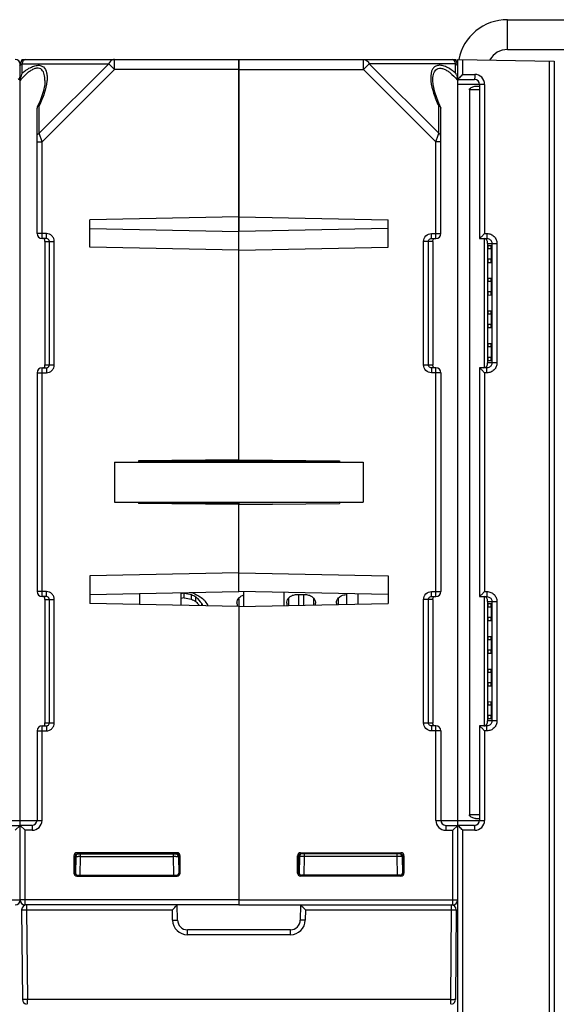
# Model space of a CAD drawing. Units: millimetres. Extents: x 4 to 746, y 4 to 596.
# Drawn here: x 445 to 499, y 104 to 203 of the extents above; entities that cross this region are included whole.
import ezdxf

# ---------------------------------------------------------------- set-up
doc = ezdxf.new("R2010")
doc.units = ezdxf.units.MM
doc.header["$LTSCALE"] = 41.25
doc.layers.get('0').update_dxf_attribs({"linetype": 'CONTINUOUS'})
doc.layers.add('AXIS', color=7, linetype='CONTINUOUS')
doc.layers.add('EDGE_FEAT', color=7, linetype='CONTINUOUS')

msp = doc.modelspace()

# ---------------------------------------------------------------- linework, layer by layer
at = {"color": 7, "linetype": 'Continuous'}
for p, q in [((493.718, 202.819), (521.718, 202.819)), ((493.718, 199.819), (493.718, 202.819)), ((488.538, 198.819), (488.54, 198.693)), ((490.516, 196.125), (490.918, 196.122)), ((490.918, 195.769), (489.887, 195.769)), ((489.887, 195.769), (489.887, 122.869)), ((466.718, 183.007), (451.718, 182.705)), ((451.718, 179.934), (451.718, 182.705)), ((451.718, 181.821), (466.718, 181.518)), ((466.718, 158.566), (466.718, 181.518)), ((491.37, 180.819), (491.37, 167.819)), ((466.718, 179.631), (451.718, 179.934)), ((492.091, 179.769), (491.748, 179.769)), ((491.748, 178.729), (491.748, 179.769)), ((491.778, 180.114), (492.061, 180.112)), ((492.091, 179.769), (492.091, 178.729)), ((492.091, 178.729), (491.748, 178.729)), ((492.061, 178.387), (491.778, 178.385)), ((492.091, 176.489), (491.748, 176.489)), ((491.748, 175.449), (491.748, 176.489)), ((491.778, 176.834), (492.061, 176.832)), ((492.091, 176.489), (492.091, 175.449)), ((492.091, 175.449), (491.748, 175.449)), ((492.061, 175.107), (491.778, 175.105)), ((491.778, 173.554), (492.061, 173.552)), ((492.091, 173.209), (491.748, 173.209)), ((491.748, 172.169), (491.748, 173.209)), ((492.091, 173.209), (492.091, 172.169)), ((492.091, 172.169), (491.748, 172.169)), ((492.061, 171.827), (491.778, 171.825)), ((491.778, 170.274), (492.061, 170.272)), ((492.091, 169.929), (491.748, 169.929)), ((491.748, 168.869), (491.748, 169.929)), ((492.091, 169.929), (492.091, 168.869)), ((492.091, 168.869), (491.748, 168.869)), ((492.061, 168.527), (491.778, 168.525)), ((466.718, 158.566), (456.618, 158.477)), ((456.618, 158.477), (456.618, 158.319)), ((476.818, 158.417), (456.618, 158.417)), ((454.218, 158.319), (479.218, 158.319)), ((454.218, 158.319), (454.218, 154.319)), ((479.218, 158.319), (479.218, 154.319)), ((454.218, 154.319), (479.218, 154.319)), ((456.618, 154.319), (456.618, 154.161)), ((466.718, 154.073), (456.618, 154.161)), ((456.619, 154.299), (466.718, 154.212)), ((466.718, 145.321), (466.718, 154.319)), ((466.718, 147.207), (451.718, 146.905)), ((451.718, 146.905), (451.718, 144.134)), ((451.718, 145.018), (466.718, 145.321)), ((460.868, 145.203), (460.868, 143.949)), ((461.218, 145.161), (460.868, 145.102)), ((461.218, 144.68), (460.868, 144.622)), ((461.218, 144.68), (461.218, 145.161)), ((461.825, 145.222), (462.093, 145.182)), ((461.825, 145.222), (462.093, 145.182)), ((461.947, 144.56), (461.954, 145.037)), ((462.385, 144.327), (462.396, 144.794)), ((472.509, 145.017), (473.427, 145.017)), ((477.509, 145.017), (477.568, 145.017)), ((491.37, 144.819), (491.37, 131.819)), ((466.718, 143.831), (451.718, 144.134)), ((462.976, 143.907), (462.983, 144.123)), ((466.523, 144.141), (466.53, 144.248)), ((466.718, 143.831), (466.718, 114.319)), ((471.523, 144.141), (471.53, 144.248)), ((474.406, 144.248), (474.413, 144.141)), ((476.523, 144.141), (476.53, 144.248)), ((492.091, 143.769), (491.748, 143.769)), ((491.748, 142.709), (491.748, 143.769)), ((491.778, 144.114), (492.061, 144.112)), ((492.091, 143.769), (492.091, 142.709)), ((492.091, 142.709), (491.748, 142.709)), ((492.061, 142.367), (491.778, 142.365)), ((491.778, 140.814), (492.061, 140.812)), ((492.091, 140.469), (491.748, 140.469)), ((491.748, 139.429), (491.748, 140.469)), ((492.091, 140.469), (492.091, 139.429)), ((492.091, 139.429), (491.748, 139.429)), ((492.061, 139.087), (491.778, 139.085)), ((492.091, 137.189), (491.748, 137.189)), ((491.748, 136.149), (491.748, 137.189)), ((491.778, 137.534), (492.061, 137.532)), ((492.091, 137.189), (492.091, 136.149)), ((492.091, 136.149), (491.748, 136.149)), ((492.061, 135.807), (491.778, 135.805)), ((492.091, 133.909), (491.748, 133.909)), ((491.748, 132.869), (491.748, 133.909)), ((491.778, 134.254), (492.061, 134.252)), ((492.091, 133.909), (492.091, 132.869)), ((492.091, 132.869), (491.748, 132.869)), ((492.061, 132.527), (491.778, 132.525)), ((490.918, 122.869), (489.887, 122.869)), ((490.516, 122.514), (490.918, 122.517))]:
    msp.add_line(p, q, dxfattribs=at)
at = {"color": 3, "linetype": 'Continuous'}
msp.add_line((493.718, 199.819), (521.718, 199.819), dxfattribs=at)
at = {"color": 7, "linetype": 'Continuous'}
for centre, radius, start, end in [((493.718, 197.819), 5, 90, 168.56773), ((500.584, 375.371), 233.551, 260.29611, 260.47917), ((501.777, 389.25), 247.911, 260.58381, 260.75459), ((477.272, 172.804), 32.134, 241.51639, 242.40023), ((477.022, 171.986), 30.875, 240.78928, 241.72648), ((478.905, 176.535), 35.576, 241.79815, 243.12257), ((474.498, 154.785), 15.693, 219.54311, 222.79615), ((476.152, 160.579), 20.655, 229.80648, 231.37727), ((474.605, 154.714), 16.038, 220.36416, 222.34263), ((486.793, 149.626), 24.438, 193.01256, 193.53687), ((476.731, 152.871), 15.891, 212.03371, 213.96469), ((478.9, 150.891), 16.828, 204.19918, 204.5685)]:
    msp.add_arc(centre, radius, start, end, dxfattribs=at)
at = {"color": 3, "linetype": 'Continuous'}
msp.add_arc((493.718, 197.819), 2, 90, 151.50197, dxfattribs=at)
at = {"color": 7, "linetype": 'Continuous'}
for centre, major_axis, ratio, start_param, end_param in [((491.778, 179.769), (0, 0.345), 0.087489, -0.000764, 1.570796), ((492.061, 179.769), (0, 0.342), 0.087489, -1.570796, -0.000764), ((491.778, 178.729), (0, 0.345), 0.087489, 1.570796, 3.142356), ((492.061, 178.729), (0, 0.342), 0.087489, -3.140829, -1.570796), ((491.778, 176.489), (0, 0.345), 0.087489, -0.000764, 1.570796), ((492.061, 176.489), (0, 0.342), 0.087489, -1.570796, -0.000764), ((491.778, 175.449), (0, 0.345), 0.087489, 1.570796, 3.142356), ((492.061, 175.449), (0, 0.342), 0.087489, -3.140829, -1.570796), ((491.778, 173.209), (0, 0.345), 0.087489, -0.000764, 1.570796), ((492.061, 173.209), (0, 0.342), 0.087489, -1.570796, -0.000764), ((491.778, 172.169), (0, 0.345), 0.087489, 1.570796, 3.142356), ((492.061, 172.169), (0, 0.342), 0.087489, -3.140829, -1.570796), ((491.778, 169.929), (0, 0.345), 0.087489, -0.000764, 1.570796), ((492.061, 169.929), (0, 0.342), 0.087489, -1.570796, -0.000764), ((491.778, 168.869), (0, 0.345), 0.087489, 1.570796, 3.142356), ((492.061, 168.869), (0, 0.342), 0.087489, -3.140829, -1.570796), ((466.735, 156.319), (0.044, 16), 0.01724, -3.847255, -3.815855), ((471.735, 156.319), (0.044, 16), 0.01724, -3.847255, -3.825427), ((474.2, 156.319), (-0.044, 16), 0.01724, -2.45179, -2.435931), ((476.735, 156.319), (0.044, 16), 0.01724, -3.847255, -3.835774), ((491.778, 143.769), (0, 0.345), 0.087489, -0.000764, 1.570796), ((492.061, 143.769), (0, 0.342), 0.087489, -1.570796, -0.000764), ((491.778, 142.709), (0, 0.345), 0.087489, -4.712389, -3.140829), ((492.061, 142.709), (0, 0.342), 0.087489, -3.140829, -1.570796), ((491.778, 140.469), (0, 0.345), 0.087489, -0.000764, 1.570796), ((492.061, 140.469), (0, 0.342), 0.087489, -1.570796, -0.000764), ((491.778, 139.429), (0, 0.345), 0.087489, -4.712389, -3.140829), ((492.061, 139.429), (0, 0.342), 0.087489, -3.140829, -1.570796), ((491.778, 137.189), (0, 0.345), 0.087489, -0.000764, 1.570796), ((492.061, 137.189), (0, 0.342), 0.087489, -1.570796, -0.000764), ((491.778, 136.149), (0, 0.345), 0.087489, -4.712389, -3.140829), ((492.061, 136.149), (0, 0.342), 0.087489, -3.140829, -1.570796), ((491.778, 133.909), (0, 0.345), 0.087489, -0.000764, 1.570796), ((492.061, 133.909), (0, 0.342), 0.087489, -1.570796, -0.000764), ((491.778, 132.869), (0, 0.345), 0.087489, -4.712389, -3.140829), ((492.061, 132.869), (0, 0.342), 0.087489, -3.140829, -1.570796)]:
    msp.add_ellipse(centre, major_axis=major_axis, ratio=ratio, start_param=start_param, end_param=end_param, dxfattribs=at)
for points, knots in [([(489.887, 195.769), (489.887, 195.838), (489.985, 195.958), (490.205, 196.077), (490.395, 196.126), (490.516, 196.125)], [0, 0, 0, 0, 0.267274, 0.52522, 1, 1, 1, 1]), ([(466.529, 144.248), (466.538, 144.32), (466.579, 144.469), (466.661, 144.6), (466.711, 144.661)], [0, 0, 0, 0, 0.479829, 1, 1, 1, 1]), ([(466.711, 144.661), (466.771, 144.733), (466.925, 144.868), (467.113, 144.95), (467.215, 144.978)], [0, 0, 0, 0, 0.4711, 1, 1, 1, 1]), ([(471.529, 144.248), (471.54, 144.34), (471.602, 144.533), (471.806, 144.786), (472.12, 144.972), (472.376, 145.017), (472.509, 145.017)], [0, 0, 0, 0, 0.206665, 0.43798, 0.704239, 1, 1, 1, 1]), ([(473.427, 145.017), (473.56, 145.017), (473.816, 144.972), (474.13, 144.786), (474.333, 144.533), (474.395, 144.34), (474.407, 144.248)], [0, 0, 0, 0, 0.295736, 0.562028, 0.79334, 1, 1, 1, 1]), ([(476.529, 144.248), (476.533, 144.279), (476.557, 144.406), (476.614, 144.527), (476.671, 144.608)], [0, 0, 0, 0, 0.239483, 1, 1, 1, 1]), ([(476.671, 144.608), (476.756, 144.728), (477.011, 144.943), (477.337, 145.017), (477.509, 145.017)], [0, 0, 0, 0, 0.460704, 1, 1, 1, 1]), ([(490.516, 122.514), (490.395, 122.513), (490.205, 122.562), (489.985, 122.681), (489.887, 122.801), (489.887, 122.869)], [0, 0, 0, 0, 0.474775, 0.73272, 1, 1, 1, 1])]:
    msp.add_open_spline(points, degree=3, knots=knots, dxfattribs=at)
at = {"layer": 'AXIS', "color": 7, "linetype": 'Continuous'}
for p, q in [((444.718, 196.987), (444.718, 198.319)), ((444.898, 198.819), (444.895, 198.693)), ((444.898, 198.819), (445.218, 198.819)), ((466.718, 158.566), (466.718, 198.819)), ((466.718, 198.819), (488.538, 198.819)), ((479.236, 197.819), (479.236, 198.819)), ((479.813, 198.397), (479.236, 197.819)), ((488.507, 198.397), (479.813, 198.397)), ((479.813, 198.397), (486.807, 191.403)), ((488.507, 197.45), (488.507, 198.397)), ((466.718, 197.819), (479.236, 197.819)), ((479.236, 197.819), (486.518, 190.537)), ((444.718, 121.858), (444.718, 196.703)), ((486.218, 196.695), (486.218, 196.703)), ((488.718, 121.844), (488.718, 196.819)), ((486.807, 191.403), (486.807, 194.152)), ((487, 194.015), (487.018, 193.939)), ((487.018, 181.319), (487.018, 193.939)), ((486.518, 190.537), (486.741, 191.207)), ((486.741, 191.207), (486.807, 191.403)), ((487.018, 190.537), (486.518, 190.537)), ((486.518, 180.819), (486.518, 190.537)), ((466.718, 183.007), (481.718, 182.705)), ((481.718, 179.934), (481.718, 182.705)), ((481.718, 181.821), (466.718, 181.518)), ((486.082, 181.319), (487.018, 181.319)), ((486.082, 180.819), (486.082, 181.319)), ((486.218, 180.519), (485.279, 180.519)), ((485.279, 168.119), (485.279, 180.519)), ((485.777, 168.119), (485.777, 180.519)), ((486.082, 180.819), (486.518, 180.819)), ((486.218, 180.519), (486.218, 168.119)), ((466.718, 179.631), (481.718, 179.934)), ((485.279, 168.119), (486.218, 168.119)), ((486.518, 167.819), (486.082, 167.819)), ((486.082, 167.819), (486.082, 167.319)), ((487.018, 167.319), (486.082, 167.319)), ((486.518, 144.819), (486.518, 167.819)), ((487.018, 167.319), (487.018, 145.319)), ((466.718, 158.566), (476.818, 158.477)), ((476.818, 158.477), (476.818, 158.319)), ((476.817, 154.299), (466.718, 154.212)), ((466.718, 154.212), (466.718, 154.136)), ((466.718, 154.073), (476.818, 154.161)), ((466.718, 145.321), (466.718, 154.073)), ((476.818, 154.319), (476.818, 154.161)), ((466.718, 147.207), (481.718, 146.905)), ((481.718, 146.905), (481.718, 144.134)), ((481.718, 145.018), (466.718, 145.321)), ((486.082, 145.319), (487.018, 145.319)), ((486.082, 144.819), (486.082, 145.319)), ((486.082, 144.819), (486.518, 144.819)), ((466.718, 143.831), (481.718, 144.134)), ((466.718, 143.831), (466.718, 113.819)), ((486.218, 144.519), (485.279, 144.519)), ((485.279, 132.119), (485.279, 144.519)), ((485.777, 132.119), (485.777, 144.519)), ((486.218, 144.519), (486.218, 132.119)), ((485.279, 132.119), (486.218, 132.119)), ((486.518, 131.819), (486.082, 131.819)), ((486.082, 131.819), (486.082, 131.319)), ((486.518, 122.319), (486.518, 131.819)), ((487.018, 131.319), (486.082, 131.319)), ((487.018, 131.319), (487.018, 122.319)), ((442.518, 122.319), (444.718, 122.319)), ((443.518, 121.819), (444.718, 121.819)), ((444.718, 121.819), (444.218, 121.319)), ((444.718, 114.319), (444.718, 121.819)), ((486.518, 122.319), (488.718, 122.319)), ((487.518, 121.819), (488.718, 121.819)), ((487.518, 121.819), (487.518, 121.319)), ((488.718, 121.819), (488.218, 121.319)), ((488.718, 114.319), (488.718, 121.819)), ((487.518, 121.319), (488.218, 121.319)), ((488.218, 113.819), (488.218, 121.319)), ((472.922, 119.065), (483.014, 119.065)), ((472.922, 119.065), (473.018, 118.969)), ((482.918, 118.969), (473.018, 118.969)), ((473.303, 118.675), (473.303, 118.969)), ((482.633, 118.675), (482.633, 118.969)), ((483.014, 119.065), (482.918, 118.969)), ((472.622, 118.765), (472.718, 118.669)), ((472.622, 117.023), (472.622, 118.765)), ((472.718, 118.669), (472.719, 118.669)), ((472.719, 117.12), (472.719, 118.669)), ((472.803, 118.675), (472.773, 116.959)), ((473.27, 116.816), (473.303, 118.675)), ((482.633, 118.675), (473.303, 118.675)), ((482.666, 116.82), (482.633, 118.675)), ((483.133, 118.675), (483.163, 116.957)), ((483.215, 118.669), (483.133, 118.669)), ((483.314, 118.765), (483.218, 118.669)), ((483.218, 118.669), (483.218, 117.119)), ((483.314, 118.765), (483.314, 117.023)), ((472.622, 117.023), (472.719, 117.12)), ((472.922, 116.723), (473.019, 116.82)), ((482.918, 116.82), (473.019, 116.82)), ((483.014, 116.723), (482.918, 116.82)), ((483.218, 117.119), (483.16, 117.12)), ((483.314, 117.023), (483.218, 117.119)), ((483.014, 116.723), (472.922, 116.723)), ((422.718, 114.319), (444.718, 114.319)), ((466.718, 114.319), (488.718, 114.319)), ((466.718, 113.819), (488.218, 113.819))]:
    msp.add_line(p, q, dxfattribs=at)
msp.add_lwpolyline([(487, 194.015), (486.736, 194.599), (486.406, 195.537), (486.244, 196.316), (486.218, 196.695)], dxfattribs=at)
for centre, radius, start, end in [((444.218, 198.319), 0.5, 0, 90), ((488.218, 198.319), 0.5, 0, 90), ((443.131, 196.642), 1.591, 10.5754, 14.10614), ((484.662, 192.825), 6.014, 50.26299, 52.35346), ((487.099, 196.651), 1.619, 23.30645, 29.57608), ((438.948, 191.899), 7.508, 39.78456, 41.68387), ((482.666, 191.661), 7.877, 39.80467, 40.42728), ((486.518, 181.319), 0.5, 270, 360), ((493.362, 168.114), 7.144, 179.95645, 180.14007), ((486.518, 167.319), 0.5, 0, 90), ((486.518, 145.319), 0.5, 270, 360), ((493.362, 132.114), 7.144, 179.95645, 180.14007), ((486.518, 131.319), 0.5, 0, 90), ((487.518, 122.319), 1, 180, 270), ((487.518, 122.319), 0.5, 180, 270), ((473.015, 118.672), 0.296, 143.866, 153.86187), ((473.019, 118.669), 0.301, 125.815, 143.80045), ((473.103, 118.669), 0.3, 90, 179), ((473.015, 118.673), 0.296, 116.35907, 125.74855), ((482.833, 118.669), 0.3, 0, 90), ((482.918, 118.654), 0.31, 73.70581, 90.98919), ((483.106, 73.767), 44.91, 90.44222, 90.60315), ((482.983, 93.825), 24.852, 89.92204, 90.51647), ((444.218, 114.319), 0.5, 270, 360), ((488.218, 114.319), 0.5, 270, 360)]:
    msp.add_arc(centre, radius, start, end, dxfattribs=at)
for centre, major_axis, ratio, start_param, end_param in [((472.922, 118.765), (0.212, -0.212), 0.999695, 2.356347, 3.926839), ((473.019, 118.669), (0.255, 0.158), 0.999659, 1.017131, 2.587927), ((483.014, 118.765), (-0.212, -0.212), 0.999695, 2.356347, 3.926839), ((472.922, 117.023), (0.212, 0.212), 0.999695, 2.356347, 3.926839), ((473.019, 117.121), (0.158, 0.255), 0.999319, -4.158754, -2.588262), ((482.918, 117.12), (0.255, -0.158), 0.999319, -1.017161, 0.553331), ((483.014, 117.023), (-0.212, 0.212), 0.999695, 2.356347, 3.926839)]:
    msp.add_ellipse(centre, major_axis=major_axis, ratio=ratio, start_param=start_param, end_param=end_param, dxfattribs=at)
for points, knots in [([(444.718, 198.108), (444.718, 198.151), (444.702, 198.21), (444.671, 198.259), (444.662, 198.271)], [0, 0, 0, 0, 0.737507, 1, 1, 1, 1]), ([(479.236, 198.819), (479.35, 198.819), (479.601, 198.725), (479.754, 198.516), (479.813, 198.397)], [0, 0, 0, 0, 0.462036, 1, 1, 1, 1]), ([(487.684, 198.008), (487.547, 198.077), (487.281, 198.189), (486.881, 198.257), (486.528, 198.189), (486.267, 197.988), (486.109, 197.707), (485.994, 197.258), (486, 196.895), (486.024, 196.65)], [0, 0, 0, 0, 0.159464, 0.298305, 0.415538, 0.521609, 0.629206, 0.74441, 1, 1, 1, 1]), ([(488.335, 197.587), (488.283, 197.628), (488.075, 197.782), (487.855, 197.92), (487.684, 198.008)], [0, 0, 0, 0, 0.255954, 1, 1, 1, 1]), ([(488.444, 198.589), (488.429, 198.624), (488.383, 198.719), (488.29, 198.819), (488.218, 198.819)], [0, 0, 0, 0, 0.340816, 1, 1, 1, 1]), ([(488.507, 198.397), (488.502, 198.414), (488.485, 198.48), (488.463, 198.544), (488.444, 198.589)], [0, 0, 0, 0, 0.270017, 1, 1, 1, 1]), ([(488.718, 198.108), (488.718, 198.165), (488.67, 198.291), (488.566, 198.367), (488.507, 198.397)], [0, 0, 0, 0, 0.462055, 1, 1, 1, 1]), ([(486.218, 196.703), (486.218, 196.906), (486.24, 197.205), (486.365, 197.569), (486.516, 197.792), (486.751, 197.94), (487.052, 197.958), (487.373, 197.86), (487.581, 197.743), (487.686, 197.674)], [0, 0, 0, 0, 0.253907, 0.369642, 0.477951, 0.584791, 0.703451, 0.843026, 1, 1, 1, 1]), ([(487.686, 197.674), (487.777, 197.615), (488.134, 197.348), (488.444, 197.025), (488.663, 196.769)], [0, 0, 0, 0, 0.243444, 1, 1, 1, 1]), ([(488.585, 197.292), (488.634, 197.18), (488.683, 197.022), (488.708, 196.861), (488.712, 196.819)], [0, 0, 0, 0, 0.745761, 1, 1, 1, 1]), ([(486.024, 196.65), (486.065, 196.235), (486.274, 195.377), (486.608, 194.566), (486.807, 194.152)], [0, 0, 0, 0, 0.475976, 1, 1, 1, 1]), ([(486.807, 194.152), (486.829, 194.146), (486.904, 194.12), (486.975, 194.067), (487, 194.015)], [0, 0, 0, 0, 0.28819, 1, 1, 1, 1]), ([(487.018, 191.115), (487.018, 191.172), (486.97, 191.297), (486.866, 191.374), (486.807, 191.403)], [0, 0, 0, 0, 0.46205, 1, 1, 1, 1]), ([(485.279, 180.519), (485.279, 180.724), (485.451, 181.15), (485.877, 181.319), (486.082, 181.319)], [0, 0, 0, 0, 0.499853, 1, 1, 1, 1]), ([(485.777, 180.519), (485.777, 180.577), (485.811, 180.693), (485.905, 180.77), (485.957, 180.793)], [0, 0, 0, 0, 0.500985, 1, 1, 1, 1]), ([(486.218, 180.519), (486.218, 180.577), (486.219, 180.682), (486.287, 180.766), (486.323, 180.789)], [0, 0, 0, 0, 0.576716, 1, 1, 1, 1]), ([(486.082, 167.319), (485.877, 167.319), (485.451, 167.489), (485.279, 167.915), (485.279, 168.119)], [0, 0, 0, 0, 0.500054, 1, 1, 1, 1]), ([(486.26, 167.914), (486.254, 167.924), (486.229, 167.97), (486.22, 168.024), (486.218, 168.064)], [0, 0, 0, 0, 0.225991, 1, 1, 1, 1]), ([(486.431, 167.819), (486.412, 167.819), (486.345, 167.828), (486.286, 167.873), (486.26, 167.914)], [0, 0, 0, 0, 0.279277, 1, 1, 1, 1]), ([(485.279, 144.519), (485.279, 144.724), (485.451, 145.15), (485.877, 145.319), (486.082, 145.319)], [0, 0, 0, 0, 0.499853, 1, 1, 1, 1]), ([(485.777, 144.519), (485.777, 144.577), (485.811, 144.693), (485.905, 144.77), (485.957, 144.793)], [0, 0, 0, 0, 0.500985, 1, 1, 1, 1]), ([(486.218, 144.519), (486.218, 144.577), (486.219, 144.682), (486.287, 144.766), (486.323, 144.789)], [0, 0, 0, 0, 0.576716, 1, 1, 1, 1]), ([(486.082, 131.319), (485.877, 131.319), (485.451, 131.489), (485.279, 131.915), (485.279, 132.119)], [0, 0, 0, 0, 0.500054, 1, 1, 1, 1]), ([(486.26, 131.914), (486.254, 131.924), (486.229, 131.97), (486.22, 132.024), (486.218, 132.064)], [0, 0, 0, 0, 0.225991, 1, 1, 1, 1]), ([(486.431, 131.819), (486.412, 131.819), (486.345, 131.828), (486.286, 131.873), (486.26, 131.914)], [0, 0, 0, 0, 0.279277, 1, 1, 1, 1]), ([(483.218, 118.669), (483.218, 118.737), (483.171, 118.866), (483.059, 118.936), (483.005, 118.952)], [0, 0, 0, 0, 0.547438, 1, 1, 1, 1]), ([(472.803, 118.675), (472.803, 118.676), (472.792, 118.674), (472.781, 118.677), (472.755, 118.676), (472.737, 118.677), (472.726, 118.677)], [0, 0, 0, 0, 0.064804, 0.255555, 0.56933, 1, 1, 1, 1]), ([(473.303, 118.675), (473.239, 118.675), (473.146, 118.676), (473.029, 118.677), (472.953, 118.677), (472.894, 118.676), (472.844, 118.679), (472.823, 118.672), (472.803, 118.678), (472.803, 118.675)], [0, 0, 0, 0, 0.382312, 0.555096, 0.706621, 0.83105, 0.923575, 0.980615, 1, 1, 1, 1])]:
    msp.add_open_spline(points, degree=3, knots=knots, dxfattribs=at)
for points in [[(444.695, 196.934), (444.709, 196.858), (444.718, 196.781), (444.718, 196.703)], [(488.712, 196.819), (488.716, 196.781), (488.718, 196.742), (488.718, 196.703)], [(485.957, 180.793), (485.996, 180.81), (486.039, 180.819), (486.082, 180.819)], [(485.825, 167.958), (485.794, 168.005), (485.777, 168.063), (485.777, 168.119)], [(485.957, 167.846), (485.904, 167.869), (485.856, 167.909), (485.825, 167.958)], [(486.082, 167.819), (486.039, 167.819), (485.996, 167.829), (485.957, 167.846)], [(486.218, 168.064), (486.218, 168.075), (486.218, 168.086), (486.218, 168.097)], [(485.957, 144.793), (485.996, 144.81), (486.039, 144.819), (486.082, 144.819)], [(485.825, 131.958), (485.794, 132.005), (485.777, 132.063), (485.777, 132.119)], [(485.957, 131.846), (485.904, 131.869), (485.856, 131.909), (485.825, 131.958)], [(486.082, 131.819), (486.039, 131.819), (485.996, 131.829), (485.957, 131.846)], [(486.218, 132.064), (486.218, 132.075), (486.218, 132.086), (486.218, 132.097)], [(472.749, 118.802), (472.729, 118.761), (472.718, 118.715), (472.718, 118.669)], [(473.018, 118.969), (472.972, 118.969), (472.925, 118.958), (472.884, 118.938)]]:
    msp.add_open_spline(points, degree=3, dxfattribs=at)
at = {"layer": 'EDGE_FEAT', "color": 7, "linetype": 'Continuous'}
for p, q in [((444.718, 121.858), (444.718, 198.319)), ((444.929, 197.45), (444.929, 198.397)), ((444.929, 198.397), (453.623, 198.397)), ((445.218, 198.819), (466.718, 198.819)), ((453.623, 198.397), (446.629, 191.403)), ((453.623, 198.397), (454.2, 197.819)), ((454.2, 198.819), (454.19, 198.819)), ((454.2, 197.819), (454.2, 198.819)), ((466.718, 198.819), (466.718, 181.518)), ((488.718, 198.819), (498.418, 198.65)), ((488.718, 196.819), (488.718, 198.819)), ((489.227, 197.319), (489.227, 198.811)), ((497.927, 198.659), (497.927, 38.332)), ((498.418, 198.65), (498.418, 19.48)), ((454.2, 197.819), (446.918, 190.537)), ((466.718, 197.819), (454.2, 197.819)), ((489.227, 197.319), (490.427, 197.319)), ((447.218, 196.696), (447.218, 196.703)), ((488.718, 196.819), (490.418, 196.819)), ((490.915, 196.319), (488.718, 196.319)), ((491.427, 196.319), (490.918, 196.319)), ((490.918, 196.319), (490.918, 180.819)), ((491.427, 196.319), (491.427, 181.319)), ((446.629, 191.403), (446.629, 194.152)), ((446.436, 194.015), (446.418, 193.939)), ((446.418, 181.319), (446.418, 193.939)), ((446.918, 190.537), (446.629, 191.403)), ((446.418, 190.537), (446.918, 190.537)), ((446.918, 180.819), (446.918, 190.537)), ((447.354, 181.319), (446.418, 181.319)), ((447.354, 180.819), (447.354, 181.319)), ((491.427, 181.319), (491.661, 181.319)), ((447.354, 180.819), (446.918, 180.819)), ((447.218, 180.519), (447.218, 168.119)), ((447.218, 180.519), (448.157, 180.519)), ((447.659, 168.119), (447.659, 180.519)), ((448.157, 168.119), (448.157, 180.519)), ((490.918, 180.819), (491.652, 180.819)), ((491.162, 181.056), (491.136, 181.031)), ((491.718, 180.319), (491.718, 180.377)), ((491.718, 180.319), (492.663, 180.319)), ((491.718, 180.319), (491.718, 168.319)), ((492.156, 180.319), (492.156, 168.319)), ((492.663, 180.319), (492.663, 168.319)), ((492.663, 168.319), (491.718, 168.319)), ((446.418, 167.319), (447.354, 167.319)), ((446.418, 167.319), (446.418, 145.319)), ((446.918, 167.819), (447.354, 167.819)), ((446.918, 144.819), (446.918, 167.819)), ((447.218, 168.119), (448.157, 168.119)), ((447.354, 167.819), (447.354, 167.319)), ((491.652, 167.819), (490.918, 167.819)), ((490.918, 167.819), (490.918, 144.819)), ((491.136, 167.608), (491.162, 167.583)), ((491.661, 167.319), (491.427, 167.319)), ((491.427, 167.319), (491.427, 145.319)), ((447.354, 145.319), (446.418, 145.319)), ((447.354, 144.819), (446.918, 144.819)), ((447.354, 144.819), (447.354, 145.319)), ((456.718, 145.119), (456.718, 144.033)), ((466.701, 144.64), (466.701, 143.831)), ((467.218, 143.842), (467.218, 145.311)), ((471.218, 145.23), (471.218, 143.922)), ((471.701, 144.64), (471.701, 143.932)), ((472.701, 145.017), (472.701, 143.952)), ((473.235, 143.963), (473.235, 145.017)), ((474.235, 143.983), (474.235, 144.64)), ((476.701, 144.64), (476.701, 144.033)), ((477.568, 144.05), (477.568, 145.102)), ((478.718, 144.073), (478.718, 145.079)), ((490.918, 144.819), (491.652, 144.819)), ((491.162, 145.056), (491.136, 145.031)), ((491.427, 145.319), (491.661, 145.319)), ((447.218, 144.519), (448.157, 144.519)), ((447.218, 144.519), (447.218, 132.119)), ((447.659, 132.119), (447.659, 144.519)), ((448.157, 132.119), (448.157, 144.519)), ((491.718, 144.319), (491.718, 144.377)), ((491.718, 144.319), (492.663, 144.319)), ((491.718, 144.319), (491.718, 132.319)), ((492.156, 144.319), (492.156, 132.319)), ((492.663, 144.319), (492.663, 132.319)), ((446.918, 131.819), (447.354, 131.819)), ((446.918, 122.319), (446.918, 131.819)), ((447.218, 132.119), (448.157, 132.119)), ((447.354, 131.819), (447.354, 131.319)), ((491.652, 131.819), (490.918, 131.819)), ((490.918, 131.819), (490.918, 122.319)), ((492.663, 132.319), (491.718, 132.319)), ((446.418, 131.319), (447.354, 131.319)), ((446.418, 131.319), (446.418, 122.319)), ((491.136, 131.608), (491.162, 131.583)), ((491.661, 131.319), (491.427, 131.319)), ((491.427, 131.319), (491.427, 122.319)), ((444.718, 122.319), (446.918, 122.319)), ((445.918, 121.819), (444.718, 121.819)), ((444.718, 121.819), (445.218, 121.319)), ((444.718, 114.319), (444.718, 121.819)), ((445.918, 121.819), (445.918, 121.319)), ((488.718, 122.319), (491.427, 122.319)), ((490.418, 121.819), (488.718, 121.819)), ((488.718, 95.819), (488.718, 121.819)), ((445.918, 121.319), (445.218, 121.319)), ((445.218, 113.819), (445.218, 121.319)), ((490.427, 121.319), (489.227, 121.319)), ((489.227, 96.319), (489.227, 121.319)), ((460.514, 119.065), (450.422, 119.065)), ((450.422, 119.065), (450.518, 118.969)), ((450.518, 118.969), (460.418, 118.969)), ((450.803, 118.675), (450.803, 118.969)), ((460.133, 118.675), (460.133, 118.969)), ((460.514, 119.065), (460.418, 118.969)), ((450.122, 118.765), (450.218, 118.669)), ((450.122, 118.765), (450.122, 117.023)), ((450.218, 118.669), (450.218, 117.119)), ((450.22, 118.669), (450.303, 118.669)), ((450.303, 118.675), (450.273, 116.957)), ((450.77, 116.82), (450.803, 118.675)), ((450.803, 118.675), (460.133, 118.675)), ((460.166, 116.82), (460.133, 118.675)), ((460.633, 118.675), (460.663, 116.959)), ((460.718, 118.669), (460.716, 118.669)), ((460.717, 117.12), (460.716, 118.669)), ((460.814, 118.765), (460.718, 118.669)), ((460.814, 117.023), (460.814, 118.765)), ((450.122, 117.023), (450.218, 117.119)), ((450.218, 117.119), (450.275, 117.12)), ((450.422, 116.723), (450.518, 116.82)), ((450.518, 116.82), (460.417, 116.82)), ((460.514, 116.723), (460.417, 116.82)), ((460.814, 117.023), (460.717, 117.12)), ((450.422, 116.723), (460.514, 116.723)), ((466.718, 114.319), (444.718, 114.319)), ((466.718, 114.319), (466.718, 113.819)), ((444.872, 113.324), (444.872, 113.315)), ((444.872, 113.315), (444.951, 104.315)), ((466.718, 113.819), (445.218, 113.819)), ((445.372, 113.819), (445.372, 113.315)), ((445.372, 113.315), (460.027, 113.315)), ((445.372, 113.315), (445.451, 104.315)), ((460.078, 113.368), (460.027, 113.315)), ((460.044, 112.289), (460.027, 113.315)), ((460.456, 113.755), (460.446, 113.744)), ((460.544, 112.302), (460.518, 113.819)), ((472.918, 113.819), (472.891, 112.302)), ((472.918, 113.819), (488.063, 113.819)), ((473.409, 113.315), (473.391, 112.289)), ((473.409, 113.315), (488.063, 113.315)), ((488.063, 113.315), (487.985, 104.315)), ((488.063, 113.819), (488.063, 113.315)), ((488.563, 113.315), (488.485, 104.315)), ((488.563, 113.324), (488.563, 113.315)), ((471.892, 111.319), (461.544, 111.319)), ((461.544, 110.815), (461.544, 111.319)), ((471.892, 110.815), (471.892, 111.319)), ((471.892, 110.815), (461.544, 110.815)), ((487.985, 104.315), (445.451, 104.315)), ((445.451, 103.832), (445.451, 104.315)), ((487.985, 104.315), (487.985, 103.833)), ((488.485, 104.315), (488.484, 104.315))]:
    msp.add_line(p, q, dxfattribs=at)
msp.add_lwpolyline([(447.218, 196.696), (447.192, 196.317), (447.037, 195.564), (446.727, 194.665), (446.436, 194.015)], dxfattribs=at)
for centre, radius, start, end in [((445.218, 198.319), 0.5, 90, 180), ((445.266, 198.601), 0.231, 127.0991, 129.71957), ((446.311, 196.642), 1.597, 164.73483, 169.91656), ((446.423, 196.612), 1.713, 155.81414, 164.76656), ((446.326, 196.657), 1.606, 150.40855, 155.86154), ((447.986, 193.879), 4.698, 123.76217, 125.66195), ((448.126, 194.236), 4.182, 129.98971, 131.15203), ((490.427, 196.319), 1, 0.00215, 89.99805), ((450.487, 191.899), 7.508, 138.31613, 140.21544), ((490.418, 196.319), 0.5, 0, 90), ((446.918, 181.319), 0.5, 180, 270), ((439.355, 233.377), 73.63, 314.71686, 315.00759), ((446.918, 167.319), 0.5, 90, 180), ((446.932, 168.057), 0.284, 343.98701, 347.09347), ((447.355, 168.127), 0.308, 291.46978, 297.70433), ((443.084, 119.009), 68.344, 44.98117, 45.2946), ((491.291, 168.211), 0.423, 334.91169, 342.45576), ((446.918, 145.319), 0.5, 180, 270), ((439.355, 197.377), 73.63, 314.71686, 315.00759), ((446.918, 131.319), 0.5, 90, 180), ((446.932, 132.057), 0.284, 343.98701, 347.09347), ((447.355, 132.127), 0.308, 291.46978, 297.70433), ((491.291, 132.211), 0.423, 334.9117, 342.45577), ((443.084, 83.009), 68.344, 44.98117, 45.2946), ((445.918, 122.319), 1, 270, 360), ((445.918, 122.319), 0.5, 270, 360), ((490.418, 122.319), 0.5, 270, 360), ((490.427, 122.319), 1, 270.00215, 359.99805), ((450.603, 118.669), 0.3, 90, 180), ((460.333, 118.669), 0.3, 1, 90), ((460.42, 118.673), 0.296, 54.25145, 63.64093), ((460.417, 118.669), 0.301, 36.19955, 54.185), ((460.421, 118.672), 0.296, 26.13813, 36.134), ((450.357, 76.897), 41.78, 89.38873, 89.70754), ((460.591, 75.195), 43.482, 90.26955, 90.60346), ((460.427, 118.669), 0.291, 0.01782, 4.20502), ((445.218, 114.319), 0.5, 180, 270), ((445.372, 113.319), 0.5, 90, 179.49988), ((399.992, 172.463), 84.277, 315.47595, 315.83344), ((488.063, 113.319), 0.5, 0.50012, 90), ((488.539, 167.75), 54.437, 269.49899, 269.70587), ((461.544, 112.315), 1.5, 181.00044, 269.99956), ((461.544, 112.319), 1, 181, 270), ((471.892, 112.319), 1, 270, 359), ((471.892, 112.315), 1.5, 270.00044, 358.99956), ((445.451, 104.319), 0.5, 180.5, 256.53359), ((488.428, 154.089), 49.776, 269.48958, 269.75889), ((487.985, 104.319), 0.5, 287.9, 359.5), ((488.34, 131.502), 27.189, 269.74383, 270.00884)]:
    msp.add_arc(centre, radius, start, end, dxfattribs=at)
for centre, major_axis, ratio, start_param, end_param in [((450.422, 118.765), (-0.212, 0.212), 0.999695, -0.785246, 0.785246), ((460.416, 118.669), (0.255, -0.158), 0.999659, 0.553666, 2.124462), ((460.514, 118.765), (0.212, 0.212), 0.999695, -0.785246, 0.785246), ((450.422, 117.023), (0.212, 0.212), 0.999695, -3.926839, -2.356347), ((450.518, 117.12), (0.255, 0.158), 0.999319, 2.588262, 4.158754), ((460.417, 117.121), (-0.158, 0.255), 0.999319, 2.588262, 4.158754), ((460.514, 117.023), (0.212, -0.212), 0.999695, -0.785246, 0.785246)]:
    msp.add_ellipse(centre, major_axis=major_axis, ratio=ratio, start_param=start_param, end_param=end_param, dxfattribs=at)
for points, knots in [([(444.718, 198.108), (444.718, 198.127), (444.727, 198.206), (444.773, 198.277), (444.816, 198.318)], [0, 0, 0, 0, 0.238936, 1, 1, 1, 1]), ([(444.816, 198.318), (444.824, 198.326), (444.859, 198.356), (444.898, 198.381), (444.929, 198.397)], [0, 0, 0, 0, 0.240776, 1, 1, 1, 1]), ([(444.929, 198.397), (444.933, 198.411), (444.946, 198.462), (444.963, 198.513), (444.977, 198.55)], [0, 0, 0, 0, 0.264807, 1, 1, 1, 1]), ([(444.977, 198.55), (444.983, 198.566), (445.006, 198.623), (445.035, 198.679), (445.06, 198.715)], [0, 0, 0, 0, 0.280505, 1, 1, 1, 1]), ([(445.06, 198.715), (445.065, 198.721), (445.082, 198.744), (445.102, 198.766), (445.118, 198.779)], [0, 0, 0, 0, 0.272078, 1, 1, 1, 1]), ([(445.127, 198.786), (445.134, 198.791), (445.161, 198.809), (445.194, 198.819), (445.218, 198.819)], [0, 0, 0, 0, 0.274601, 1, 1, 1, 1]), ([(445.375, 197.785), (445.527, 197.886), (445.828, 198.063), (446.288, 198.228), (446.719, 198.252), (447.183, 198.044), (447.392, 197.559), (447.438, 197.063), (447.425, 196.79), (447.412, 196.65)], [0, 0, 0, 0, 0.165331, 0.31435, 0.439719, 0.545824, 0.754165, 0.872665, 1, 1, 1, 1]), ([(454.19, 198.819), (454.077, 198.817), (453.832, 198.72), (453.681, 198.515), (453.623, 198.397)], [0, 0, 0, 0, 0.462342, 1, 1, 1, 1]), ([(445.374, 197.386), (445.33, 197.348), (445.158, 197.191), (444.997, 197.023), (444.88, 196.892)], [0, 0, 0, 0, 0.248087, 1, 1, 1, 1]), ([(447.218, 196.703), (447.218, 196.909), (447.195, 197.212), (447.066, 197.579), (446.91, 197.803), (446.667, 197.946), (446.359, 197.955), (446.033, 197.847), (445.822, 197.724), (445.716, 197.652)], [0, 0, 0, 0, 0.252726, 0.367756, 0.475392, 0.582079, 0.701601, 0.842366, 1, 1, 1, 1]), ([(489.227, 197.319), (489.171, 197.264), (489.003, 197.096), (488.833, 196.929), (488.718, 196.819)], [0, 0, 0, 0, 0.331245, 1, 1, 1, 1]), ([(490.427, 197.319), (490.427, 197.256), (490.426, 197.163), (490.425, 197.045), (490.424, 196.97), (490.422, 196.91), (490.423, 196.861), (490.417, 196.84), (490.421, 196.819), (490.418, 196.819)], [0, 0, 0, 0, 0.382, 0.555417, 0.706876, 0.831153, 0.923355, 0.980292, 1, 1, 1, 1]), ([(447.412, 196.65), (447.371, 196.235), (447.162, 195.377), (446.828, 194.566), (446.629, 194.152)], [0, 0, 0, 0, 0.475976, 1, 1, 1, 1]), ([(446.629, 194.152), (446.607, 194.146), (446.532, 194.12), (446.461, 194.067), (446.436, 194.015)], [0, 0, 0, 0, 0.288192, 1, 1, 1, 1]), ([(446.418, 191.115), (446.418, 191.172), (446.465, 191.297), (446.57, 191.374), (446.629, 191.403)], [0, 0, 0, 0, 0.46205, 1, 1, 1, 1]), ([(448.157, 180.519), (448.157, 180.624), (448.115, 180.834), (447.936, 181.1), (447.669, 181.278), (447.458, 181.319), (447.354, 181.319)], [0, 0, 0, 0, 0.249954, 0.499926, 0.749934, 1, 1, 1, 1]), ([(491.661, 181.319), (491.661, 181.256), (491.661, 181.163), (491.66, 181.045), (491.659, 180.97), (491.657, 180.91), (491.658, 180.861), (491.652, 180.84), (491.656, 180.819), (491.652, 180.819)], [0, 0, 0, 0, 0.382, 0.555417, 0.706876, 0.831154, 0.923355, 0.980292, 1, 1, 1, 1]), ([(491.661, 181.319), (491.791, 181.319), (492.055, 181.268), (492.388, 181.045), (492.611, 180.713), (492.663, 180.45), (492.663, 180.319)], [0, 0, 0, 0, 0.250135, 0.500136, 0.750056, 1, 1, 1, 1]), ([(447.19, 180.7), (447.177, 180.727), (447.139, 180.779), (447.08, 180.808), (447.049, 180.815)], [0, 0, 0, 0, 0.486867, 1, 1, 1, 1]), ([(447.218, 180.519), (447.218, 180.542), (447.219, 180.603), (447.207, 180.665), (447.19, 180.7)], [0, 0, 0, 0, 0.371626, 1, 1, 1, 1]), ([(447.659, 180.519), (447.659, 180.579), (447.622, 180.699), (447.522, 180.776), (447.467, 180.798)], [0, 0, 0, 0, 0.501013, 1, 1, 1, 1]), ([(491.136, 181.031), (491.109, 181.004), (491.037, 180.933), (490.964, 180.863), (490.918, 180.819)], [0, 0, 0, 0, 0.373406, 1, 1, 1, 1]), ([(491.718, 180.377), (491.718, 180.473), (491.685, 180.671), (491.511, 180.793), (491.422, 180.812)], [0, 0, 0, 0, 0.511878, 1, 1, 1, 1]), ([(491.861, 180.775), (491.947, 180.736), (492.1, 180.606), (492.156, 180.414), (492.156, 180.319)], [0, 0, 0, 0, 0.499971, 1, 1, 1, 1]), ([(492.663, 168.319), (492.663, 168.189), (492.611, 167.926), (492.387, 167.594), (492.054, 167.371), (491.791, 167.319), (491.661, 167.319)], [0, 0, 0, 0, 0.25014, 0.500084, 0.749924, 1, 1, 1, 1]), ([(491.718, 168.262), (491.718, 168.265), (491.718, 168.285), (491.718, 168.304), (491.718, 168.319)], [0, 0, 0, 0, 0.190526, 1, 1, 1, 1]), ([(492.156, 168.319), (492.156, 168.225), (492.1, 168.032), (491.947, 167.903), (491.861, 167.864)], [0, 0, 0, 0, 0.500308, 1, 1, 1, 1]), ([(447.08, 167.834), (447.11, 167.846), (447.166, 167.886), (447.196, 167.947), (447.205, 167.979)], [0, 0, 0, 0, 0.500851, 1, 1, 1, 1]), ([(447.209, 167.994), (447.211, 168.001), (447.218, 168.043), (447.218, 168.085), (447.218, 168.119)], [0, 0, 0, 0, 0.185501, 1, 1, 1, 1]), ([(447.354, 167.319), (447.458, 167.319), (447.669, 167.361), (447.936, 167.538), (448.115, 167.804), (448.157, 168.015), (448.157, 168.119)], [0, 0, 0, 0, 0.249993, 0.499977, 0.749973, 1, 1, 1, 1]), ([(447.498, 167.855), (447.545, 167.88), (447.628, 167.956), (447.659, 168.066), (447.659, 168.119)], [0, 0, 0, 0, 0.499001, 1, 1, 1, 1]), ([(490.918, 167.819), (490.924, 167.814), (491, 167.746), (491.07, 167.673), (491.136, 167.608)], [0, 0, 0, 0, 0.086279, 1, 1, 1, 1]), ([(491.346, 167.819), (491.418, 167.819), (491.558, 167.862), (491.647, 167.974), (491.674, 168.031)], [0, 0, 0, 0, 0.529632, 1, 1, 1, 1]), ([(491.661, 167.319), (491.661, 167.383), (491.661, 167.476), (491.66, 167.593), (491.659, 167.669), (491.657, 167.729), (491.658, 167.778), (491.652, 167.799), (491.656, 167.819), (491.652, 167.819)], [0, 0, 0, 0, 0.382, 0.555416, 0.706876, 0.831153, 0.923355, 0.980292, 1, 1, 1, 1]), ([(491.694, 168.083), (491.699, 168.096), (491.714, 168.154), (491.718, 168.215), (491.718, 168.262)], [0, 0, 0, 0, 0.224156, 1, 1, 1, 1]), ([(447.19, 144.7), (447.177, 144.727), (447.139, 144.779), (447.08, 144.808), (447.049, 144.815)], [0, 0, 0, 0, 0.486867, 1, 1, 1, 1]), ([(447.218, 144.519), (447.218, 144.542), (447.219, 144.603), (447.207, 144.665), (447.19, 144.7)], [0, 0, 0, 0, 0.371626, 1, 1, 1, 1]), ([(448.157, 144.519), (448.157, 144.624), (448.115, 144.834), (447.936, 145.1), (447.669, 145.278), (447.458, 145.319), (447.354, 145.319)], [0, 0, 0, 0, 0.249954, 0.499926, 0.749934, 1, 1, 1, 1]), ([(447.659, 144.519), (447.659, 144.579), (447.622, 144.699), (447.522, 144.776), (447.467, 144.798)], [0, 0, 0, 0, 0.501013, 1, 1, 1, 1]), ([(491.136, 145.031), (491.109, 145.004), (491.037, 144.933), (490.964, 144.863), (490.918, 144.819)], [0, 0, 0, 0, 0.373406, 1, 1, 1, 1]), ([(491.718, 144.377), (491.718, 144.473), (491.685, 144.671), (491.512, 144.792), (491.422, 144.811)], [0, 0, 0, 0, 0.511943, 1, 1, 1, 1]), ([(491.661, 145.319), (491.661, 145.256), (491.661, 145.163), (491.66, 145.045), (491.659, 144.97), (491.657, 144.91), (491.658, 144.861), (491.652, 144.84), (491.656, 144.819), (491.652, 144.819)], [0, 0, 0, 0, 0.382, 0.555417, 0.706876, 0.831154, 0.923355, 0.980292, 1, 1, 1, 1]), ([(491.661, 145.319), (491.791, 145.319), (492.055, 145.268), (492.388, 145.045), (492.611, 144.713), (492.663, 144.45), (492.663, 144.319)], [0, 0, 0, 0, 0.250135, 0.500136, 0.750056, 1, 1, 1, 1]), ([(491.861, 144.775), (491.947, 144.736), (492.1, 144.606), (492.156, 144.414), (492.156, 144.319)], [0, 0, 0, 0, 0.499971, 1, 1, 1, 1]), ([(447.08, 131.834), (447.11, 131.846), (447.166, 131.886), (447.196, 131.947), (447.205, 131.979)], [0, 0, 0, 0, 0.500851, 1, 1, 1, 1]), ([(447.209, 131.994), (447.211, 132.001), (447.218, 132.043), (447.218, 132.085), (447.218, 132.119)], [0, 0, 0, 0, 0.185501, 1, 1, 1, 1]), ([(447.354, 131.319), (447.458, 131.319), (447.669, 131.361), (447.936, 131.538), (448.115, 131.804), (448.157, 132.015), (448.157, 132.119)], [0, 0, 0, 0, 0.249993, 0.499977, 0.749973, 1, 1, 1, 1]), ([(447.498, 131.855), (447.545, 131.88), (447.628, 131.956), (447.659, 132.066), (447.659, 132.119)], [0, 0, 0, 0, 0.499001, 1, 1, 1, 1]), ([(490.918, 131.819), (490.924, 131.814), (491, 131.746), (491.07, 131.673), (491.136, 131.608)], [0, 0, 0, 0, 0.086279, 1, 1, 1, 1]), ([(491.346, 131.819), (491.418, 131.819), (491.558, 131.862), (491.647, 131.974), (491.674, 132.031)], [0, 0, 0, 0, 0.529632, 1, 1, 1, 1]), ([(491.661, 131.319), (491.661, 131.383), (491.661, 131.476), (491.66, 131.593), (491.659, 131.669), (491.657, 131.729), (491.658, 131.778), (491.652, 131.799), (491.656, 131.819), (491.652, 131.819)], [0, 0, 0, 0, 0.382, 0.555416, 0.706876, 0.831153, 0.923355, 0.980292, 1, 1, 1, 1]), ([(492.663, 132.319), (492.663, 132.189), (492.611, 131.926), (492.387, 131.594), (492.054, 131.371), (491.791, 131.319), (491.661, 131.319)], [0, 0, 0, 0, 0.25014, 0.500084, 0.749924, 1, 1, 1, 1]), ([(491.694, 132.083), (491.699, 132.096), (491.714, 132.154), (491.718, 132.215), (491.718, 132.262)], [0, 0, 0, 0, 0.224156, 1, 1, 1, 1]), ([(491.718, 132.262), (491.718, 132.265), (491.718, 132.285), (491.718, 132.304), (491.718, 132.319)], [0, 0, 0, 0, 0.190524, 1, 1, 1, 1]), ([(492.156, 132.319), (492.156, 132.225), (492.1, 132.032), (491.947, 131.903), (491.861, 131.864)], [0, 0, 0, 0, 0.500308, 1, 1, 1, 1]), ([(489.227, 121.319), (489.17, 121.376), (489.002, 121.544), (488.832, 121.71), (488.718, 121.819)], [0, 0, 0, 0, 0.334332, 1, 1, 1, 1]), ([(490.427, 121.319), (490.427, 121.383), (490.426, 121.476), (490.425, 121.593), (490.424, 121.669), (490.422, 121.729), (490.423, 121.778), (490.417, 121.799), (490.421, 121.819), (490.418, 121.819)], [0, 0, 0, 0, 0.382, 0.555416, 0.706876, 0.831153, 0.923355, 0.980292, 1, 1, 1, 1]), ([(450.218, 118.669), (450.218, 118.72), (450.243, 118.815), (450.309, 118.886), (450.345, 118.911)], [0, 0, 0, 0, 0.537022, 1, 1, 1, 1]), ([(450.345, 118.911), (450.359, 118.92), (450.413, 118.951), (450.477, 118.965), (450.523, 118.964)], [0, 0, 0, 0, 0.261271, 1, 1, 1, 1]), ([(450.372, 118.677), (450.385, 118.677), (450.451, 118.677), (450.517, 118.677), (450.57, 118.677)], [0, 0, 0, 0, 0.19762, 1, 1, 1, 1]), ([(460.387, 118.677), (460.421, 118.677), (460.469, 118.677), (460.529, 118.677), (460.565, 118.677), (460.592, 118.676), (460.615, 118.677), (460.624, 118.674), (460.633, 118.676), (460.633, 118.675)], [0, 0, 0, 0, 0.414135, 0.586536, 0.731797, 0.847444, 0.931548, 0.982628, 1, 1, 1, 1]), ([(460.633, 118.675), (460.633, 118.676), (460.644, 118.674), (460.654, 118.677), (460.681, 118.676), (460.699, 118.677), (460.71, 118.677)], [0, 0, 0, 0, 0.064804, 0.255555, 0.56933, 1, 1, 1, 1]), ([(444.872, 113.315), (444.872, 113.315), (444.876, 113.315), (444.879, 113.314), (444.887, 113.314), (444.898, 113.314), (444.911, 113.314), (444.935, 113.313), (444.954, 113.313), (444.968, 113.313)], [0, 0, 0, 0, 0.016594, 0.065074, 0.145241, 0.256726, 0.399012, 0.571083, 1, 1, 1, 1]), ([(444.968, 113.313), (444.994, 113.313), (445.129, 113.313), (445.264, 113.314), (445.372, 113.315)], [0, 0, 0, 0, 0.197273, 1, 1, 1, 1]), ([(460.518, 113.819), (460.516, 113.818), (460.496, 113.796), (460.476, 113.775), (460.456, 113.755)], [0, 0, 0, 0, 0.07089, 1, 1, 1, 1]), ([(473.409, 113.315), (473.303, 113.423), (473.157, 113.573), (472.992, 113.741), (472.935, 113.801), (472.918, 113.819)], [0, 0, 0, 0, 0.645, 0.893956, 1, 1, 1, 1]), ([(488.26, 113.314), (488.28, 113.314), (488.349, 113.313), (488.419, 113.313), (488.468, 113.313)], [0, 0, 0, 0, 0.288145, 1, 1, 1, 1]), ([(488.468, 113.313), (488.482, 113.313), (488.501, 113.313), (488.524, 113.314), (488.538, 113.314), (488.548, 113.314), (488.557, 113.314), (488.56, 113.315), (488.563, 113.315), (488.563, 113.315)], [0, 0, 0, 0, 0.428917, 0.600988, 0.743274, 0.854759, 0.934926, 0.983406, 1, 1, 1, 1]), ([(460.044, 112.289), (460.077, 112.289), (460.141, 112.291), (460.233, 112.292), (460.319, 112.294), (460.393, 112.296), (460.448, 112.298), (460.484, 112.299), (460.505, 112.3), (460.521, 112.3), (460.534, 112.3), (460.539, 112.302), (460.544, 112.301), (460.544, 112.302)], [0, 0, 0, 0, 0.19465, 0.382615, 0.555547, 0.706998, 0.831272, 0.881761, 0.923764, 0.956801, 0.980631, 0.995078, 1, 1, 1, 1]), ([(473.391, 112.289), (473.359, 112.289), (473.295, 112.291), (473.202, 112.292), (473.117, 112.294), (473.042, 112.296), (472.988, 112.298), (472.952, 112.299), (472.931, 112.3), (472.915, 112.3), (472.902, 112.3), (472.897, 112.302), (472.891, 112.301), (472.891, 112.302)], [0, 0, 0, 0, 0.19465, 0.382616, 0.555547, 0.706998, 0.831272, 0.881761, 0.923765, 0.956801, 0.980631, 0.995078, 1, 1, 1, 1]), ([(445.451, 104.315), (445.418, 104.315), (445.355, 104.314), (445.262, 104.314), (445.177, 104.313), (445.102, 104.313), (445.047, 104.313), (445.011, 104.314), (444.99, 104.314), (444.974, 104.314), (444.961, 104.314), (444.956, 104.315), (444.951, 104.314), (444.951, 104.315)], [0, 0, 0, 0, 0.194905, 0.38269, 0.555525, 0.707001, 0.831386, 0.881815, 0.923775, 0.956844, 0.980674, 0.995094, 1, 1, 1, 1]), ([(488.484, 104.315), (488.47, 104.313), (488.423, 104.314), (488.377, 104.313), (488.345, 104.313)], [0, 0, 0, 0, 0.302944, 1, 1, 1, 1])]:
    msp.add_open_spline(points, degree=3, knots=knots, dxfattribs=at)
for points in [[(454.18, 198.819), (454.187, 198.819), (454.193, 198.82), (454.2, 198.819)], [(444.929, 197.45), (445.032, 197.536), (445.138, 197.618), (445.247, 197.696)], [(445.716, 197.652), (445.62, 197.587), (445.527, 197.516), (445.438, 197.441)], [(444.738, 196.921), (444.726, 196.849), (444.718, 196.776), (444.718, 196.703)], [(447.467, 180.798), (447.432, 180.812), (447.393, 180.819), (447.354, 180.819)], [(491.652, 180.819), (491.723, 180.819), (491.796, 180.804), (491.861, 180.775)], [(447.354, 167.819), (447.393, 167.819), (447.432, 167.827), (447.467, 167.841)], [(491.861, 167.864), (491.796, 167.835), (491.724, 167.819), (491.652, 167.819)], [(447.467, 144.798), (447.432, 144.812), (447.393, 144.819), (447.354, 144.819)], [(491.652, 144.819), (491.723, 144.819), (491.796, 144.804), (491.861, 144.775)], [(447.354, 131.819), (447.393, 131.819), (447.432, 131.827), (447.467, 131.841)], [(491.861, 131.864), (491.796, 131.835), (491.724, 131.819), (491.652, 131.819)], [(460.418, 118.969), (460.464, 118.969), (460.511, 118.958), (460.552, 118.938)], [(460.687, 118.802), (460.704, 118.768), (460.714, 118.729), (460.717, 118.691)]]:
    msp.add_open_spline(points, degree=3, dxfattribs=at)

doc.saveas('drawing.dxf')
